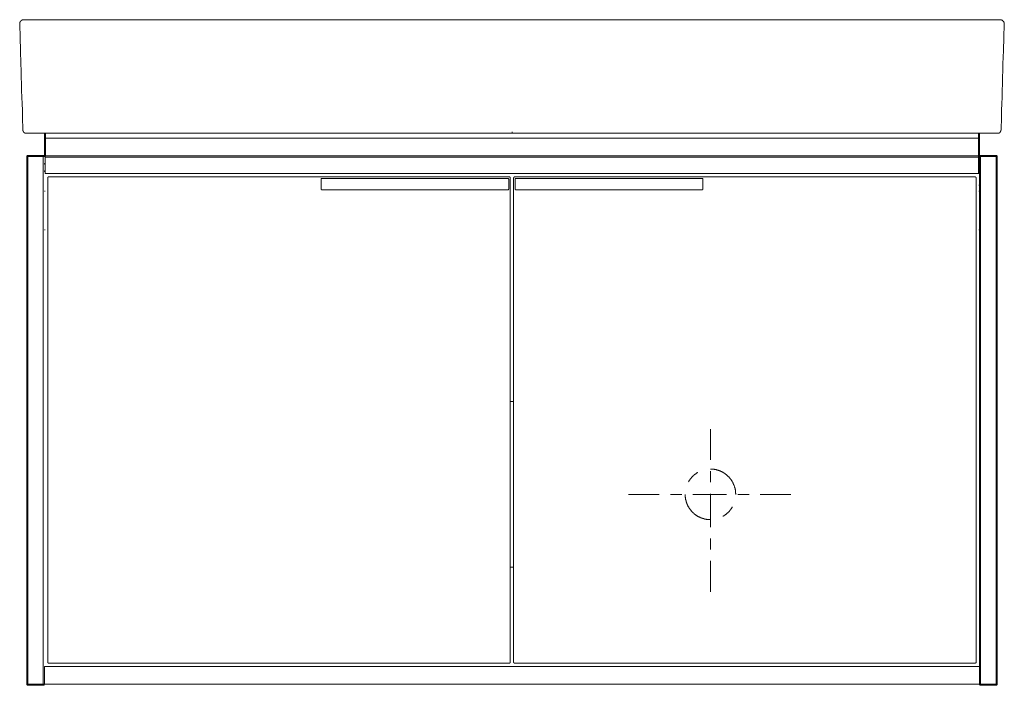
# Model space of a CAD drawing. Units: inches. Extents: x -2011 to 1400, y -1268 to 1179.
# Drawn here: x -1104 to -208, y -680 to -75 of the extents above; entities that cross this region are included whole.
import ezdxf

# ---------------------------------------------------------------- set-up
doc = ezdxf.new("R2010")
doc.units = ezdxf.units.IN
doc.header["$MEASUREMENT"] = 0
doc.layers.add('图层 1', color=7, linetype='Continuous')

msp = doc.modelspace()

# ---------------------------------------------------------------- linework, layer by layer
at = {"layer": '图层 1', "color": 7, "lineweight": 9}
for points in [[(-1099.78, -75.41), (-1099.96, -75.41), (-1100.13, -75.41), (-1100.3, -75.41), (-1100.47, -75.41), (-1100.65, -75.41), (-1100.83, -75.41), (-1101, -75.41), (-1101, -75.59), (-1101.18, -75.59), (-1101.35, -75.59), (-1101.53, -75.59), (-1101.53, -75.75), (-1101.69, -75.75), (-1101.87, -75.75), (-1101.87, -75.93), (-1102.05, -75.93), (-1102.05, -76.11), (-1102.23, -76.11), (-1102.4, -76.11), (-1102.4, -76.29), (-1102.57, -76.29), (-1102.57, -76.45), (-1102.73, -76.45), (-1102.73, -76.63), (-1102.91, -76.63), (-1102.91, -76.81), (-1103.09, -76.81), (-1103.09, -76.99), (-1103.09, -77.16), (-1103.27, -77.16), (-1103.27, -77.33), (-1103.45, -77.33), (-1103.45, -77.51), (-1103.45, -77.68), (-1103.63, -77.68), (-1103.63, -77.85), (-1103.63, -78.03), (-1103.63, -78.2), (-1103.79, -78.2), (-1103.79, -78.37), (-1103.79, -78.55), (-1103.79, -78.72), (-1103.79, -78.9), (-1103.79, -79.08), (-1103.79, -79.25), (-1103.79, -79.43)], [(-1100.83, -175.65), (-1101.18, -163.77), (-1101.35, -157.65), (-1101.53, -151.72), (-1101.87, -145.78), (-1102.05, -139.67), (-1102.23, -133.73), (-1102.4, -127.62), (-1102.57, -121.69), (-1102.73, -115.57), (-1103.09, -103.52), (-1103.45, -91.48), (-1103.79, -79.43)], [(-1099.78, -75.41), (-1099.6, -75.41), (-1099.43, -75.41), (-1099.24, -75.41), (-1099.08, -75.41), (-1098.9, -75.41), (-1098.74, -75.41), (-1098.56, -75.41), (-1098.38, -75.41), (-1098.2, -75.41), (-1098.02, -75.41), (-1097.86, -75.41), (-1097.68, -75.41), (-1097.52, -75.41), (-1097.34, -75.41), (-1097.16, -75.41), (-1096.97, -75.41), (-1096.79, -75.41), (-1096.63, -75.41), (-1096.45, -75.41), (-1096.29, -75.41), (-1096.11, -75.41), (-1095.93, -75.41), (-1095.75, -75.41), (-1095.57, -75.41), (-1095.41, -75.41), (-1095.25, -75.41), (-1095.07, -75.41), (-1094.89, -75.41), (-1094.71, -75.41), (-1094.53, -75.41), (-1094.35, -75.41), (-1094.18, -75.41), (-1094.02, -75.41), (-1093.84, -75.41), (-1093.66, -75.41), (-1093.48, -75.41), (-1093.31, -75.41), (-1093.14, -75.41), (-1092.96, -75.41), (-1092.78, -75.41), (-1092.62, -75.41), (-1092.44, -75.41), (-1092.26, -75.41), (-1092.08, -75.41), (-1091.92, -75.41), (-1091.57, -75.41), (-1091.4, -75.41), (-1091.04, -75.41), (-1090.86, -75.41), (-1090.35, -75.41)], [(-1090.35, -75.41), (-1063.63, -75.41), (-1050.17, -75.41), (-1036.71, -75.41), (-1023.26, -75.41), (-1009.66, -75.41), (-996.21, -75.41), (-982.75, -75.41), (-969.3, -75.41), (-955.68, -75.41), (-942.24, -75.41), (-928.61, -75.41), (-914.98, -75.41), (-901.54, -75.41), (-874.28, -75.41), (-847.04, -75.41), (-819.96, -75.41), (-792.72, -75.41), (-765.31, -75.41), (-738.04, -75.41), (-710.8, -75.41), (-656.12, -75.41)], [(-656.12, -75.41), (-601.64, -75.41), (-574.22, -75.41), (-546.97, -75.41), (-519.72, -75.41), (-492.46, -75.41), (-465.23, -75.41), (-437.98, -75.41), (-410.91, -75.41), (-397.27, -75.41), (-383.83, -75.41), (-370.22, -75.41), (-356.59, -75.41), (-343.13, -75.41), (-329.69, -75.41), (-316.07, -75.41), (-302.62, -75.41), (-289.16, -75.41), (-275.71, -75.41), (-262.27, -75.41), (-248.82, -75.41), (-221.92, -75.41)], [(-221.92, -75.41), (-221.56, -75.41), (-221.22, -75.41), (-221.04, -75.41), (-220.7, -75.41), (-220.52, -75.41), (-220.34, -75.41), (-220.18, -75.41), (-220, -75.41), (-219.83, -75.41), (-219.65, -75.41), (-219.48, -75.41), (-219.3, -75.41), (-219.12, -75.41), (-218.94, -75.41), (-218.78, -75.41), (-218.61, -75.41), (-218.43, -75.41), (-218.25, -75.41), (-218.08, -75.41), (-217.9, -75.41), (-217.73, -75.41), (-217.55, -75.41), (-217.39, -75.41), (-217.21, -75.41), (-217.03, -75.41), (-216.85, -75.41), (-216.68, -75.41), (-216.51, -75.41), (-216.35, -75.41), (-216.17, -75.41), (-215.99, -75.41), (-215.81, -75.41), (-215.63, -75.41), (-215.45, -75.41), (-215.29, -75.41), (-215.11, -75.41), (-214.94, -75.41), (-214.77, -75.41), (-214.59, -75.41), (-214.41, -75.41), (-214.24, -75.41), (-214.06, -75.41), (-213.9, -75.41), (-213.72, -75.41), (-213.54, -75.41), (-213.36, -75.41), (-213.18, -75.41), (-213, -75.41), (-212.84, -75.41), (-212.66, -75.41), (-212.5, -75.41)], [(-208.47, -79.43), (-208.47, -79.25), (-208.47, -79.08), (-208.47, -78.9), (-208.47, -78.72), (-208.65, -78.55), (-208.65, -78.37), (-208.65, -78.2), (-208.65, -78.03), (-208.83, -78.03), (-208.83, -77.85), (-208.83, -77.68), (-208.83, -77.51), (-209, -77.51), (-209, -77.33), (-209.17, -77.16), (-209.17, -76.99), (-209.33, -76.99), (-209.33, -76.81), (-209.51, -76.81), (-209.51, -76.63), (-209.69, -76.63), (-209.69, -76.45), (-209.87, -76.45), (-209.87, -76.29), (-210.05, -76.29), (-210.05, -76.11), (-210.23, -76.11), (-210.23, -75.93), (-210.39, -75.93), (-210.56, -75.93), (-210.56, -75.75), (-210.73, -75.75), (-210.91, -75.75), (-210.91, -75.59), (-211.09, -75.59), (-211.27, -75.59), (-211.43, -75.59), (-211.43, -75.41), (-211.61, -75.41), (-211.79, -75.41), (-211.96, -75.41), (-212.14, -75.41), (-212.32, -75.41), (-212.5, -75.41)], [(-208.47, -79.43), (-208.83, -91.48), (-209.17, -103.52), (-209.69, -115.57), (-209.87, -121.69), (-210.05, -127.62), (-210.23, -133.73), (-210.39, -139.67), (-210.56, -145.78), (-210.73, -151.72), (-210.91, -157.65), (-211.09, -163.77), (-211.43, -175.65)], [(-1100.83, -175.65), (-1100.83, -175.82), (-1100.83, -175.99), (-1100.83, -176.17), (-1100.83, -176.34), (-1100.65, -176.34), (-1100.65, -176.51), (-1100.65, -176.69), (-1100.65, -176.86), (-1100.47, -176.86), (-1100.47, -177.03), (-1100.47, -177.21), (-1100.3, -177.21), (-1100.3, -177.4), (-1100.3, -177.56), (-1100.13, -177.56), (-1100.13, -177.74), (-1099.96, -177.74), (-1099.96, -177.92), (-1099.78, -177.92), (-1099.78, -178.08), (-1099.6, -178.08), (-1099.43, -178.08), (-1099.43, -178.26), (-1099.24, -178.26), (-1099.08, -178.26), (-1099.08, -178.44), (-1098.9, -178.44), (-1098.74, -178.44), (-1098.56, -178.44), (-1098.56, -178.61), (-1098.38, -178.61), (-1098.2, -178.61), (-1098.02, -178.61), (-1097.86, -178.61)], [(-1086.69, -178.61), (-1087.73, -178.61), (-1088.42, -178.61), (-1088.95, -178.61), (-1089.3, -178.61), (-1089.47, -178.61), (-1089.64, -178.61), (-1089.82, -178.61), (-1090, -178.61), (-1090.17, -178.61), (-1090.35, -178.61), (-1090.52, -178.61), (-1090.68, -178.61), (-1090.86, -178.61), (-1091.04, -178.61), (-1091.22, -178.61), (-1091.4, -178.61), (-1091.57, -178.61), (-1091.74, -178.61), (-1091.92, -178.61), (-1092.08, -178.61), (-1092.26, -178.61), (-1092.44, -178.61), (-1092.62, -178.61), (-1092.78, -178.61), (-1092.96, -178.61), (-1093.14, -178.61), (-1093.31, -178.61), (-1093.48, -178.61), (-1093.66, -178.61), (-1093.84, -178.61), (-1094.02, -178.61), (-1094.18, -178.61), (-1094.35, -178.61), (-1094.53, -178.61), (-1094.71, -178.61), (-1094.89, -178.61), (-1095.07, -178.61), (-1095.25, -178.61), (-1095.41, -178.61), (-1095.57, -178.61), (-1095.75, -178.61), (-1095.93, -178.61), (-1096.11, -178.61), (-1096.29, -178.61), (-1096.45, -178.61), (-1096.63, -178.61), (-1096.79, -178.61), (-1096.97, -178.61), (-1097.16, -178.61), (-1097.34, -178.61), (-1097.52, -178.61), (-1097.68, -178.61), (-1097.86, -178.61)], [(-656.12, -178.61), (-1086.69, -178.61)], [(-1081.25, -178.61), (-1081.25, -199.73)], [(-1080.74, -183.15), (-1080.74, -178.61)], [(-1080.39, -178.61), (-1080.39, -183.15)], [(-656.12, -177.21), (-656.12, -178.61)], [(-225.77, -178.61), (-656.12, -178.61)], [(-232.05, -183.15), (-232.05, -178.61)], [(-231.53, -178.61), (-231.53, -183.15)], [(-231.01, -178.61), (-231.01, -199.73)], [(-214.59, -178.61), (-214.77, -178.61), (-214.94, -178.61), (-215.11, -178.61), (-215.29, -178.61), (-215.45, -178.61), (-215.63, -178.61), (-215.81, -178.61), (-215.99, -178.61), (-216.17, -178.61), (-216.35, -178.61), (-216.51, -178.61), (-216.68, -178.61), (-216.85, -178.61), (-217.03, -178.61), (-217.21, -178.61), (-217.39, -178.61), (-217.55, -178.61), (-217.73, -178.61), (-217.9, -178.61), (-218.08, -178.61), (-218.25, -178.61), (-218.43, -178.61), (-218.61, -178.61), (-218.78, -178.61), (-218.94, -178.61), (-219.12, -178.61), (-219.3, -178.61), (-219.48, -178.61), (-219.65, -178.61), (-219.83, -178.61), (-220, -178.61), (-220.18, -178.61), (-220.34, -178.61), (-220.52, -178.61), (-220.7, -178.61), (-220.88, -178.61), (-221.04, -178.61), (-221.22, -178.61), (-221.39, -178.61), (-221.56, -178.61), (-221.74, -178.61), (-221.92, -178.61), (-222.1, -178.61), (-222.26, -178.61), (-222.44, -178.61), (-222.62, -178.61), (-222.79, -178.61), (-222.96, -178.61), (-223.14, -178.61), (-223.49, -178.61), (-224.01, -178.61), (-224.55, -178.61), (-225.77, -178.61)], [(-211.43, -175.65), (-211.43, -175.82), (-211.61, -175.82), (-211.61, -175.99), (-211.61, -176.17), (-211.61, -176.34), (-211.61, -176.51), (-211.61, -176.69), (-211.79, -176.69), (-211.79, -176.86), (-211.79, -177.03), (-211.96, -177.03), (-211.96, -177.21), (-211.96, -177.4), (-212.14, -177.4), (-212.14, -177.56), (-212.32, -177.56), (-212.32, -177.74), (-212.5, -177.74), (-212.5, -177.92), (-212.66, -177.92), (-212.66, -178.08), (-212.84, -178.08), (-212.84, -178.26), (-213, -178.26), (-213.18, -178.26), (-213.18, -178.44), (-213.36, -178.44), (-213.54, -178.44), (-213.72, -178.44), (-213.72, -178.61), (-213.9, -178.61), (-214.06, -178.61), (-214.24, -178.61), (-214.41, -178.61), (-214.59, -178.61)], [(-1080.39, -183.15), (-1080.74, -183.15)], [(-1080.74, -199.57), (-1080.74, -183.15)], [(-1080.39, -183.15), (-1080.39, -199.21)], [(-1080.39, -183.15), (-232.05, -183.15)], [(-232.05, -199.21), (-232.05, -183.15)], [(-231.53, -183.15), (-232.05, -183.15)], [(-231.53, -183.15), (-231.53, -199.57)], [(-1096.29, -198.69), (-1096.45, -198.69), (-1096.63, -198.69), (-1096.79, -198.69), (-1096.79, -198.87), (-1096.97, -198.87), (-1096.97, -199.04), (-1097.16, -199.04), (-1097.16, -199.21), (-1097.34, -199.21), (-1097.34, -199.39), (-1097.34, -199.57), (-1097.34, -199.73)], [(-1097.34, -679.07), (-1097.34, -199.73)], [(-1097.34, -199.73), (-1096.29, -199.73)], [(-1096.29, -199.73), (-1096.29, -198.69)], [(-1096.29, -198.69), (-1082.31, -198.69)], [(-1096.29, -199.73), (-1096.29, -679.07)], [(-1082.31, -199.73), (-1096.29, -199.73)], [(-1082.31, -199.73), (-1082.31, -198.69)], [(-1081.25, -199.73), (-1081.25, -199.57), (-1081.25, -199.39), (-1081.43, -199.39), (-1081.43, -199.21), (-1081.43, -199.04), (-1081.61, -199.04), (-1081.61, -198.87), (-1081.79, -198.87), (-1081.95, -198.87), (-1081.95, -198.69), (-1082.13, -198.69), (-1082.31, -198.69)], [(-1082.31, -679.07), (-1082.31, -199.73)], [(-1082.31, -199.73), (-1081.25, -199.73)], [(-1080.74, -199.57), (-1080.57, -199.21)], [(-1080.74, -200.26), (-1080.74, -199.57)], [(-1080.57, -200.26), (-1080.74, -200.26)], [(-1080.74, -214.24), (-1080.74, -200.26)], [(-1080.57, -199.21), (-1080.57, -200.26)], [(-1080.57, -199.21), (-231.88, -199.21)], [(-231.88, -200.26), (-1080.57, -200.26)], [(-231.88, -200.26), (-231.88, -199.21)], [(-231.53, -199.57), (-231.88, -199.21)], [(-231.88, -214.24), (-231.88, -200.26)], [(-231.53, -200.26), (-231.88, -200.26)], [(-231.53, -199.57), (-231.53, -200.26)], [(-231.53, -200.26), (-231.53, -214.24)], [(-230.13, -198.69), (-230.31, -198.69), (-230.48, -198.69), (-230.48, -198.87), (-230.66, -198.87), (-230.66, -199.04), (-230.83, -199.04), (-230.83, -199.21), (-231.01, -199.21), (-231.01, -199.39), (-231.01, -199.57), (-231.01, -199.73)], [(-230.13, -199.73), (-231.01, -199.73)], [(-231.01, -663), (-231.01, -199.73)], [(-230.13, -198.69), (-230.13, -199.73)], [(-230.13, -198.69), (-215.99, -198.69)], [(-215.99, -199.73), (-230.13, -199.73)], [(-230.13, -199.73), (-230.13, -679.07)], [(-215.99, -198.69), (-215.99, -199.73)], [(-214.94, -199.73), (-214.94, -199.57), (-215.11, -199.57), (-215.11, -199.39), (-215.11, -199.21), (-215.11, -199.04), (-215.29, -199.04), (-215.29, -198.87), (-215.45, -198.87), (-215.63, -198.87), (-215.63, -198.69), (-215.81, -198.69), (-215.99, -198.69)], [(-215.99, -679.07), (-215.99, -199.73)], [(-214.94, -199.73), (-215.99, -199.73)], [(-214.94, -199.73), (-214.94, -679.07)], [(-1080.74, -206.2), (-1080.91, -206.2), (-1081.09, -206.2), (-1081.09, -206.37), (-1081.25, -206.37), (-1081.25, -206.55), (-1081.25, -206.72)], [(-1081.25, -206.72), (-1080.74, -206.72)], [(-1080.74, -212.66), (-1081.25, -212.66)], [(-1081.25, -212.66), (-1081.25, -212.84), (-1081.25, -213.01), (-1081.09, -213.01), (-1081.09, -213.18), (-1080.91, -213.18), (-1080.74, -213.18)], [(-1080.74, -214.94), (-1080.74, -214.24)], [(-231.88, -215.28), (-231.88, -214.24)], [(-231.53, -214.24), (-231.88, -214.24)], [(-231.01, -206.72), (-231.01, -206.55), (-231.17, -206.55), (-231.17, -206.37), (-231.35, -206.37), (-231.35, -206.2), (-231.53, -206.2)], [(-231.53, -206.72), (-231.01, -206.72)], [(-231.01, -212.66), (-231.53, -212.66)], [(-231.53, -213.18), (-231.35, -213.18), (-231.17, -213.18), (-231.17, -213.01), (-231.01, -212.84), (-231.01, -212.66)], [(-231.53, -214.24), (-231.53, -214.94)], [(-1080.57, -215.28), (-1080.74, -214.94)], [(-231.88, -215.28), (-1080.57, -215.28)], [(-1077.24, -218.25), (-1077.42, -218.25), (-1077.59, -218.25), (-1077.77, -218.25), (-1077.77, -218.43), (-1077.94, -218.43), (-1077.94, -218.6), (-1078.12, -218.6), (-1078.12, -218.78), (-1078.3, -218.78), (-1078.3, -218.95), (-1078.3, -219.12), (-1078.3, -219.3)], [(-1078.3, -658.99), (-1078.3, -219.3)], [(-1077.24, -218.25), (-658.75, -218.25)], [(-829.22, -219.65), (-829.38, -219.65), (-829.38, -219.82), (-829.56, -219.82), (-829.56, -220), (-829.56, -220.17)], [(-829.56, -220.17), (-829.56, -229.42)], [(-826.61, -219.65), (-829.22, -219.65)], [(-826.61, -219.65), (-662.24, -219.65)], [(-662.24, -219.65), (-659.63, -219.65)], [(-659.11, -220.17), (-659.29, -220.17), (-659.29, -220), (-659.29, -219.82), (-659.29, -219.65), (-659.45, -219.65), (-659.63, -219.65)], [(-659.11, -220.17), (-659.11, -229.42)], [(-657.71, -219.3), (-657.71, -219.12), (-657.71, -218.95), (-657.71, -218.78), (-657.89, -218.78), (-657.89, -218.6), (-658.06, -218.6), (-658.06, -218.43), (-658.23, -218.43), (-658.23, -218.25), (-658.41, -218.25), (-658.57, -218.25), (-658.75, -218.25)], [(-657.71, -219.3), (-657.71, -658.99)], [(-653.67, -218.25), (-653.85, -218.25), (-654.03, -218.25), (-654.03, -218.43), (-654.21, -218.43), (-654.39, -218.43), (-654.39, -218.6), (-654.58, -218.6), (-654.58, -218.78), (-654.58, -218.95), (-654.74, -218.95), (-654.74, -219.12), (-654.74, -219.3)], [(-654.74, -658.99), (-654.74, -219.3)], [(-653.67, -218.25), (-235.02, -218.25)], [(-652.63, -219.65), (-652.81, -219.65), (-652.99, -219.65), (-652.99, -219.82), (-653.17, -219.82), (-653.17, -220), (-653.17, -220.17)], [(-653.17, -220.17), (-653.17, -229.42)], [(-650.19, -219.65), (-652.63, -219.65)], [(-650.19, -219.65), (-485.67, -219.65)], [(-485.67, -219.65), (-483.22, -219.65)], [(-482.68, -220.17), (-482.68, -220), (-482.68, -219.82), (-482.86, -219.82), (-482.86, -219.65), (-483.04, -219.65), (-483.22, -219.65)], [(-482.68, -220.17), (-482.68, -229.42)], [(-234.15, -219.3), (-234.15, -219.12), (-234.15, -218.95), (-234.15, -218.78), (-234.32, -218.78), (-234.32, -218.6), (-234.32, -218.43), (-234.49, -218.43), (-234.67, -218.43), (-234.67, -218.25), (-234.84, -218.25), (-235.02, -218.25)], [(-234.15, -219.3), (-234.15, -658.99)], [(-231.53, -214.94), (-231.88, -215.28)], [(-1080.74, -231.34), (-1081.25, -231.34)], [(-829.56, -229.42), (-829.56, -229.6), (-829.56, -229.78), (-829.38, -229.78), (-829.38, -229.95), (-829.22, -229.95)], [(-829.22, -229.95), (-826.61, -229.95)], [(-826.61, -229.95), (-824.67, -229.95)], [(-824.67, -229.95), (-814.9, -229.95)], [(-814.9, -229.95), (-814.38, -229.95)], [(-814.38, -229.95), (-813.84, -229.95)], [(-813.84, -229.95), (-802.5, -229.95)], [(-686.18, -229.95), (-802.5, -229.95)], [(-674.99, -229.95), (-686.18, -229.95)], [(-674.47, -229.95), (-674.99, -229.95)], [(-673.95, -229.95), (-674.47, -229.95)], [(-664.16, -229.95), (-673.95, -229.95)], [(-662.24, -229.95), (-664.16, -229.95)], [(-659.63, -229.95), (-662.24, -229.95)], [(-659.63, -229.95), (-659.45, -229.95), (-659.45, -229.78), (-659.29, -229.78), (-659.29, -229.6), (-659.29, -229.42), (-659.11, -229.42)], [(-653.17, -229.42), (-653.17, -229.6), (-653.17, -229.78), (-652.99, -229.78), (-652.99, -229.95), (-652.81, -229.95), (-652.63, -229.95)], [(-652.63, -229.95), (-650.19, -229.95)], [(-650.19, -229.95), (-648.1, -229.95)], [(-648.1, -229.95), (-638.49, -229.95)], [(-638.49, -229.95), (-637.97, -229.95)], [(-637.97, -229.95), (-637.45, -229.95)], [(-637.45, -229.95), (-626.08, -229.95)], [(-509.77, -229.95), (-626.08, -229.95)], [(-498.4, -229.95), (-509.77, -229.95)], [(-497.89, -229.95), (-498.4, -229.95)], [(-497.36, -229.95), (-497.89, -229.95)], [(-487.75, -229.95), (-497.36, -229.95)], [(-485.67, -229.95), (-487.75, -229.95)], [(-483.22, -229.95), (-485.67, -229.95)], [(-483.22, -229.95), (-483.04, -229.95), (-482.86, -229.78), (-482.86, -229.6), (-482.68, -229.6), (-482.68, -229.42)], [(-231.53, -225.76), (-231.01, -225.76)], [(-231.01, -231.34), (-231.53, -231.34)], [(-1081.25, -266.45), (-1080.74, -266.45)], [(-231.53, -266.45), (-231.01, -266.45)], [(-231.35, -417.32), (-231.17, -417.32), (-231.17, -417.15), (-231.01, -417.15), (-231.01, -416.97)], [(-657.71, -422.38), (-654.74, -422.38)], [(-475.7, -447.35), (-475.7, -475.29)], [(-487.23, -486.82), (-487.41, -486.82), (-487.57, -486.99), (-487.75, -487.17), (-487.93, -487.17), (-488.29, -487.34), (-488.45, -487.51), (-488.63, -487.69), (-488.8, -487.69), (-488.97, -487.86), (-489.15, -488.04), (-489.33, -488.21), (-489.67, -488.39), (-489.85, -488.57), (-490.02, -488.57), (-490.2, -488.74), (-490.38, -488.91), (-490.56, -489.09), (-490.74, -489.26), (-490.9, -489.43), (-491.08, -489.61), (-491.24, -489.78), (-491.42, -489.95), (-491.6, -490.13), (-491.78, -490.31), (-491.96, -490.49), (-492.12, -490.49), (-492.3, -490.66), (-492.46, -490.83), (-492.65, -491.01), (-492.83, -491.35), (-493.01, -491.53), (-493.18, -491.71), (-493.18, -491.87), (-493.35, -492.05), (-493.51, -492.23), (-493.69, -492.41), (-493.87, -492.58), (-494.05, -492.76), (-494.23, -492.93), (-494.23, -493.1), (-494.41, -493.28), (-494.57, -493.45), (-494.73, -493.8), (-494.92, -493.97), (-494.92, -494.14), (-495.09, -494.32), (-495.27, -494.51), (-495.45, -494.67), (-495.45, -495.03), (-495.62, -495.2)], [(-452.64, -506.72), (-452.64, -506.38), (-452.64, -506.2), (-452.64, -505.85), (-452.82, -505.67), (-452.82, -505.49), (-452.82, -505.15), (-452.82, -504.97), (-452.82, -504.8), (-452.82, -504.45), (-452.82, -504.28), (-452.82, -503.93), (-452.82, -503.75), (-453, -503.58), (-453, -503.23), (-453, -503.06), (-453, -502.88), (-453, -502.54), (-453.18, -502.36), (-453.18, -502.18), (-453.18, -501.84), (-453.35, -501.66), (-453.35, -501.48), (-453.35, -501.13), (-453.52, -500.96), (-453.52, -500.78), (-453.52, -500.44), (-453.7, -500.26), (-453.7, -500.09), (-453.7, -499.74), (-453.86, -499.56), (-453.86, -499.39), (-454.04, -499.04), (-454.04, -498.86), (-454.22, -498.69), (-454.22, -498.34), (-454.4, -498.16), (-454.4, -497.99), (-454.58, -497.82), (-454.58, -497.46), (-454.74, -497.29), (-454.74, -497.12), (-454.92, -496.94), (-455.09, -496.6), (-455.09, -496.42), (-455.26, -496.25), (-455.26, -496.07), (-455.44, -495.72), (-455.62, -495.55), (-455.62, -495.37), (-455.8, -495.2), (-455.96, -495.03), (-455.96, -494.67), (-456.13, -494.51), (-456.31, -494.32), (-456.49, -494.14), (-456.49, -493.97), (-456.67, -493.8), (-456.85, -493.45), (-457.03, -493.28), (-457.19, -493.1), (-457.19, -492.93), (-457.37, -492.76), (-457.53, -492.58), (-457.71, -492.41), (-457.89, -492.23), (-458.07, -492.05), (-458.07, -491.87), (-458.25, -491.71), (-458.42, -491.53), (-458.6, -491.35), (-458.76, -491.01), (-458.94, -490.83), (-459.12, -490.66), (-459.3, -490.49), (-459.47, -490.49), (-459.64, -490.31), (-459.8, -490.13), (-459.98, -489.95), (-460.16, -489.78), (-460.34, -489.61), (-460.52, -489.43), (-460.7, -489.26), (-460.86, -489.09), (-461.03, -488.91), (-461.21, -488.74), (-461.38, -488.57), (-461.56, -488.57), (-461.74, -488.39), (-462.08, -488.21), (-462.25, -488.04), (-462.43, -487.86), (-462.61, -487.69), (-462.78, -487.69), (-462.96, -487.51), (-463.13, -487.34), (-463.31, -487.17), (-463.65, -487.17), (-463.83, -486.99), (-464.01, -486.82), (-464.18, -486.82), (-464.35, -486.64), (-464.69, -486.46), (-464.87, -486.46), (-465.05, -486.29), (-465.23, -486.11), (-465.41, -486.11), (-465.75, -485.94), (-465.92, -485.77), (-466.09, -485.77), (-466.27, -485.59), (-466.63, -485.59), (-466.79, -485.42), (-466.96, -485.42), (-467.32, -485.24), (-467.5, -485.24), (-467.68, -485.07), (-467.86, -485.07), (-468.2, -484.9), (-468.36, -484.9), (-468.54, -484.72), (-468.9, -484.72), (-469.06, -484.72), (-469.24, -484.54), (-469.58, -484.54), (-469.77, -484.37), (-469.95, -484.37), (-470.3, -484.37), (-470.47, -484.2), (-470.63, -484.2), (-470.99, -484.2), (-471.17, -484.2), (-471.35, -484.02), (-471.69, -484.02), (-471.85, -484.02), (-472.04, -484.02), (-472.39, -483.84), (-472.57, -483.84), (-472.74, -483.84), (-473.08, -483.84), (-473.26, -483.84), (-473.61, -483.84), (-473.79, -483.68), (-473.96, -483.68), (-474.3, -483.68), (-474.48, -483.68), (-474.66, -483.68), (-475.01, -483.68), (-475.18, -483.68), (-475.52, -483.68), (-475.7, -483.68)], [(-475.7, -485.59), (-475.7, -495.72)], [(-550.1, -506.72), (-522.16, -506.72)], [(-512.03, -506.72), (-501.73, -506.72)], [(-498.76, -506.72), (-498.76, -506.9), (-498.58, -507.07), (-498.58, -507.42), (-498.58, -507.59), (-498.58, -507.77), (-498.58, -508.12), (-498.58, -508.29), (-498.58, -508.65), (-498.58, -508.81), (-498.58, -508.99), (-498.58, -509.33), (-498.4, -509.51), (-498.4, -509.69), (-498.4, -510.05), (-498.4, -510.21), (-498.4, -510.57), (-498.24, -510.74), (-498.24, -510.91), (-498.24, -511.26), (-498.24, -511.43), (-498.06, -511.61), (-498.06, -511.96), (-498.06, -512.13), (-497.89, -512.31), (-497.89, -512.66), (-497.89, -512.83), (-497.72, -513.01), (-497.72, -513.36), (-497.72, -513.53), (-497.54, -513.71), (-497.54, -514.06), (-497.36, -514.23), (-497.36, -514.41), (-497.18, -514.58), (-497.18, -514.93), (-497.02, -515.1), (-497.02, -515.28), (-496.84, -515.63), (-496.84, -515.8), (-496.67, -515.98), (-496.67, -516.16), (-496.49, -516.5), (-496.32, -516.68), (-496.32, -516.84), (-496.14, -517.02), (-496.14, -517.38), (-495.96, -517.55), (-495.79, -517.73), (-495.79, -517.9), (-495.62, -518.07), (-495.45, -518.42), (-495.45, -518.59), (-495.27, -518.77), (-495.09, -518.94), (-494.92, -519.11), (-494.92, -519.29), (-494.73, -519.64), (-494.57, -519.82), (-494.41, -520), (-494.23, -520.16), (-494.23, -520.34), (-494.05, -520.52), (-493.87, -520.69), (-493.69, -520.86), (-493.51, -521.04), (-493.35, -521.22), (-493.18, -521.56), (-493.18, -521.74), (-493.01, -521.92), (-492.83, -522.09), (-492.65, -522.26), (-492.46, -522.44), (-492.3, -522.61), (-492.12, -522.79), (-491.96, -522.96), (-491.78, -523.13), (-491.6, -523.31), (-491.42, -523.49), (-491.24, -523.49), (-491.08, -523.66), (-490.9, -523.83), (-490.74, -524.01), (-490.56, -524.19), (-490.38, -524.36), (-490.2, -524.53), (-490.02, -524.71), (-489.85, -524.88), (-489.67, -524.88), (-489.33, -525.06), (-489.15, -525.23), (-488.97, -525.41), (-488.8, -525.58), (-488.63, -525.58), (-488.45, -525.76), (-488.29, -525.93), (-487.93, -526.1), (-487.75, -526.1), (-487.57, -526.28), (-487.41, -526.45), (-487.23, -526.63), (-487.07, -526.63), (-486.71, -526.81), (-486.53, -526.97), (-486.35, -526.97), (-486.19, -527.15), (-485.84, -527.15), (-485.67, -527.33), (-485.49, -527.51), (-485.31, -527.51), (-484.97, -527.67), (-484.79, -527.67), (-484.62, -527.85), (-484.44, -527.85), (-484.09, -528.03), (-483.91, -528.03), (-483.74, -528.2), (-483.57, -528.2), (-483.22, -528.37), (-483.04, -528.37), (-482.86, -528.55), (-482.52, -528.55), (-482.36, -528.72), (-482.18, -528.72), (-481.82, -528.72), (-481.64, -528.9), (-481.48, -528.9), (-481.13, -528.9), (-480.95, -529.08), (-480.77, -529.08), (-480.41, -529.08), (-480.25, -529.25), (-480.07, -529.25), (-479.73, -529.25), (-479.55, -529.25), (-479.37, -529.43), (-479.03, -529.43), (-478.85, -529.43), (-478.5, -529.43), (-478.32, -529.43), (-478.15, -529.43), (-477.8, -529.6), (-477.62, -529.6), (-477.46, -529.6), (-477.1, -529.6), (-476.92, -529.6), (-476.58, -529.6), (-476.4, -529.6), (-476.24, -529.6), (-475.88, -529.6), (-475.7, -529.6)], [(-491.6, -506.72), (-461.03, -506.72)], [(-475.7, -506.03), (-475.7, -536.58)], [(-452.64, -506.72), (-452.64, -506.72)], [(-450.91, -506.72), (-440.59, -506.72)], [(-430.47, -506.72), (-402.53, -506.72)], [(-464.18, -526.63), (-464.01, -526.45), (-463.83, -526.28), (-463.65, -526.1), (-463.31, -526.1), (-463.13, -525.93), (-462.96, -525.76), (-462.78, -525.58), (-462.61, -525.58), (-462.43, -525.41), (-462.25, -525.23), (-462.08, -525.06), (-461.74, -524.88), (-461.56, -524.88), (-461.38, -524.71), (-461.21, -524.53), (-461.03, -524.36), (-460.86, -524.19), (-460.7, -524.01), (-460.52, -523.83), (-460.34, -523.66), (-460.16, -523.49), (-459.98, -523.49), (-459.8, -523.31), (-459.64, -523.13), (-459.47, -522.96), (-459.3, -522.79), (-459.12, -522.61), (-458.94, -522.44), (-458.76, -522.26), (-458.6, -522.09), (-458.42, -521.92), (-458.25, -521.74), (-458.07, -521.56), (-458.07, -521.22), (-457.89, -521.04), (-457.71, -520.86), (-457.53, -520.69), (-457.37, -520.52), (-457.19, -520.34), (-457.19, -520.16), (-457.03, -520), (-456.85, -519.82), (-456.67, -519.64), (-456.49, -519.29), (-456.49, -519.11), (-456.31, -518.94), (-456.13, -518.77), (-455.96, -518.59), (-455.96, -518.42), (-455.8, -518.07)], [(-475.7, -546.71), (-475.7, -556.84)], [(-654.74, -572.73), (-657.71, -572.73)], [(-475.7, -567.14), (-475.7, -595.08)], [(-1078.3, -658.99), (-1078.3, -659.17), (-1078.3, -659.34), (-1078.3, -659.52), (-1078.12, -659.52), (-1078.12, -659.69), (-1077.94, -659.69), (-1077.94, -659.86), (-1077.77, -659.86), (-1077.77, -660.04), (-1077.59, -660.04), (-1077.42, -660.04), (-1077.24, -660.04)], [(-658.75, -660.04), (-1077.24, -660.04)], [(-658.75, -660.04), (-658.57, -660.04), (-658.41, -660.04), (-658.23, -660.04), (-658.23, -659.86), (-658.06, -659.86), (-658.06, -659.69), (-657.89, -659.69), (-657.89, -659.52), (-657.71, -659.52), (-657.71, -659.34), (-657.71, -659.17), (-657.71, -658.99)], [(-654.74, -658.99), (-654.74, -659.17), (-654.74, -659.34), (-654.58, -659.34), (-654.58, -659.52), (-654.58, -659.69), (-654.39, -659.69), (-654.39, -659.86), (-654.21, -659.86), (-654.21, -660.04), (-654.03, -660.04), (-653.85, -660.04), (-653.67, -660.04)], [(-235.02, -660.04), (-653.67, -660.04)], [(-235.02, -660.04), (-234.84, -660.04), (-234.67, -660.04), (-234.67, -659.86), (-234.49, -659.86), (-234.32, -659.86), (-234.32, -659.69), (-234.15, -659.69), (-234.15, -659.52), (-234.15, -659.34), (-234.15, -659.17), (-234.15, -658.99)], [(-1081.25, -663), (-231.01, -663)], [(-1081.25, -663), (-1081.25, -679.07)], [(-231.01, -663), (-231.01, -679.07)], [(-1097.34, -679.07), (-1096.29, -679.07)], [(-1097.34, -679.07), (-1097.34, -679.24), (-1097.34, -679.42), (-1097.34, -679.6), (-1097.16, -679.6), (-1097.16, -679.77), (-1096.97, -679.77), (-1096.97, -679.95), (-1096.79, -679.95), (-1096.79, -680.12), (-1096.63, -680.12), (-1096.45, -680.12), (-1096.29, -680.12)], [(-1096.29, -679.07), (-1082.31, -679.07)], [(-1096.29, -680.12), (-1096.29, -679.07)], [(-1082.31, -680.12), (-1096.29, -680.12)], [(-1082.31, -679.07), (-1081.25, -679.07)], [(-1082.31, -680.12), (-1082.31, -679.07)], [(-1082.31, -680.12), (-1082.13, -680.12), (-1081.95, -680.12), (-1081.95, -679.95), (-1081.79, -679.95), (-1081.61, -679.95), (-1081.61, -679.77), (-1081.43, -679.77), (-1081.43, -679.6), (-1081.43, -679.42), (-1081.25, -679.42), (-1081.25, -679.24), (-1081.25, -679.07)], [(-1081.25, -679.07), (-231.01, -679.07)], [(-431.52, -679.07), (-431.16, -679.07)], [(-230.13, -679.07), (-231.01, -679.07)], [(-231.01, -679.07), (-231.01, -679.24), (-231.01, -679.42), (-231.01, -679.6), (-230.83, -679.6), (-230.83, -679.77), (-230.66, -679.77), (-230.66, -679.95), (-230.48, -679.95), (-230.48, -680.12), (-230.31, -680.12), (-230.13, -680.12)], [(-230.13, -679.07), (-215.99, -679.07)], [(-230.13, -679.07), (-230.13, -680.12)], [(-215.99, -680.12), (-230.13, -680.12)], [(-214.94, -679.07), (-215.99, -679.07)], [(-215.99, -680.12), (-215.81, -680.12), (-215.63, -680.12), (-215.63, -679.95), (-215.45, -679.95), (-215.29, -679.95), (-215.29, -679.77), (-215.11, -679.77), (-215.11, -679.6), (-215.11, -679.42), (-215.11, -679.24), (-214.94, -679.24), (-214.94, -679.07)], [(-215.99, -679.07), (-215.99, -680.12)]]:
    msp.add_lwpolyline(points, dxfattribs=at)

doc.saveas('drawing.dxf')
